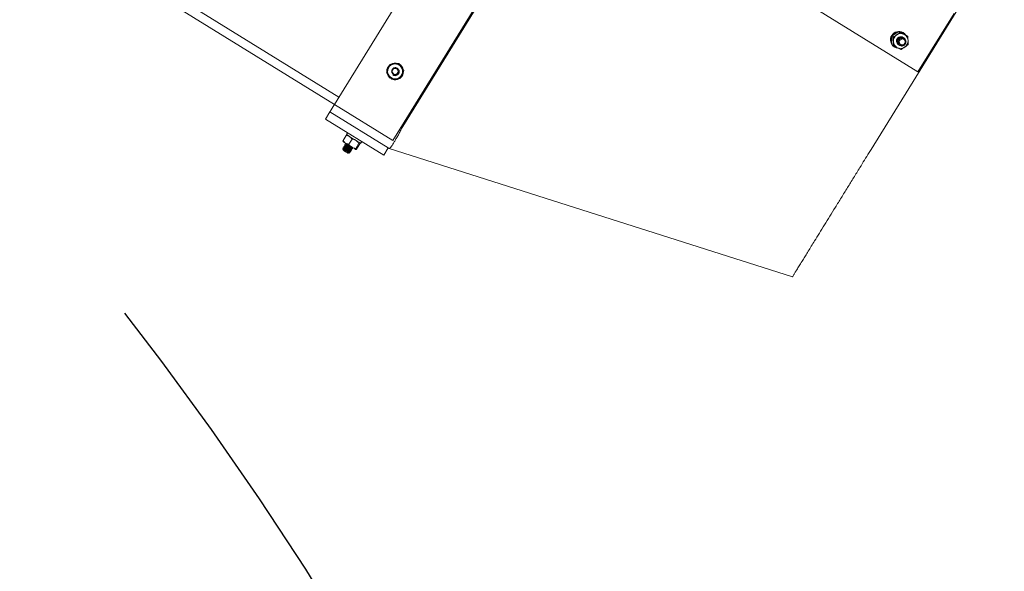
# Model space of a CAD drawing. Units: inches. Extents: x -41 to 1324, y 0 to 858.
# Drawn here: x 300 to 328, y 354 to 370 of the extents above; entities that cross this region are included whole.
import ezdxf

# ---------------------------------------------------------------- set-up
doc = ezdxf.new("R2010")
doc.units = ezdxf.units.IN
doc.header["$LTSCALE"] = 96
doc.header["$MEASUREMENT"] = 0
doc.linetypes.add('CENTERX2', pattern=[0.8, 0.5, -0.1, 0.1, -0.1])
doc.layers.add('RAIL CLEARANCE ZONE', color=4, linetype='Continuous')

# ---------------------------------------------------------------- blocks, each defined once
blk = doc.blocks.new('RET1')
at = {"linetype": 'Continuous', "lineweight": 15}
for p, q in [((249.649, 368.693), (260.948, 386.985)), ((262.649, 385.934), (251.35, 367.642)), ((251.639, 368.051), (257.026, 376.772)), ((266.663, 369.643), (256.758, 375.762)), ((249.649, 368.693), (243.693, 372.372)), ((249.78, 368.906), (243.825, 372.584)), ((267.714, 371.345), (266.663, 369.643)), ((265.9, 370.678), (265.936, 370.656)), ((266.109, 370.818), (266.145, 370.795)), ((266.241, 370.778), (266.228, 370.786)), ((266.235, 370.642), (266.234, 370.643)), ((266.245, 370.636), (266.244, 370.637)), ((266.256, 370.63), (266.254, 370.631)), ((266.327, 370.707), (266.364, 370.684)), ((265.909, 370.428), (265.946, 370.406)), ((265.972, 370.372), (265.985, 370.364)), ((266.074, 370.34), (266.073, 370.332)), ((266.097, 370.434), (266.098, 370.433)), ((266.107, 370.427), (266.109, 370.427)), ((266.118, 370.421), (266.119, 370.42)), ((266.128, 370.415), (266.13, 370.413)), ((267.189, 370.494), (267.209, 370.481)), ((267.209, 370.481), (267.189, 370.494)), ((251.283, 369.471), (251.276, 369.46)), ((251.35, 367.642), (249.649, 368.693)), ((249.386, 368.268), (249.518, 368.48)), ((251.219, 367.429), (249.518, 368.48)), ((251.088, 367.217), (249.386, 368.268)), ((251.613, 368.067), (251.639, 368.051)), ((249.993, 367.791), (249.9, 367.641)), ((250.03, 367.87), (249.997, 367.817)), ((249.924, 367.473), (249.92, 367.467)), ((249.95, 367.515), (249.947, 367.51)), ((249.976, 367.558), (249.973, 367.553)), ((250.163, 367.685), (250.071, 367.536)), ((250.362, 367.563), (250.269, 367.413)), ((250.39, 367.545), (250.297, 367.396)), ((250.305, 367.623), (250.301, 367.63)), ((250.412, 367.561), (250.444, 367.614)), ((249.897, 367.43), (249.894, 367.425)), ((249.894, 367.386), (249.9, 367.363)), ((249.912, 367.386), (249.895, 367.387)), ((250.049, 367.271), (250.053, 367.272)), ((250.062, 367.274), (250.094, 367.281)), ((250.12, 367.315), (250.123, 367.32)), ((250.146, 367.357), (250.149, 367.363)), ((250.159, 367.444), (250.173, 367.443)), ((250.172, 367.4), (250.176, 367.405)), ((251.088, 367.217), (251.219, 367.429)), ((251.245, 367.413), (251.219, 367.429))]:
    blk.add_line(p, q, dxfattribs=at)
at = {"linetype": 'Continuous', "lineweight": 15, "flags": 128}
for points in [[(269.18, 373.672), (269.126, 373.584), (267.209, 370.481)], [(267.209, 370.481), (265.294, 367.38), (265.238, 367.291)], [(266.118, 370.521), (266.122, 370.487), (266.138, 370.458), (266.164, 370.437), (266.196, 370.428), (266.229, 370.433), (266.258, 370.45), (266.279, 370.477), (266.289, 370.509), (266.285, 370.543), (266.269, 370.572), (266.243, 370.593), (266.211, 370.602), (266.178, 370.597), (266.149, 370.58), (266.128, 370.553), (266.118, 370.521)], [(249.518, 368.48), (249.522, 368.487), (249.533, 368.506), (249.553, 368.538), (249.58, 368.582), (249.614, 368.636), (249.649, 368.693)], [(249.997, 367.817), (250.002, 367.814), (250.019, 367.804), (250.048, 367.786), (250.085, 367.763), (250.13, 367.735), (250.179, 367.705), (250.23, 367.674), (250.279, 367.643), (250.323, 367.616), (250.361, 367.593), (250.389, 367.575), (250.406, 367.565), (250.412, 367.561)], [(249.901, 367.611), (249.899, 367.612), (249.901, 367.611), (249.906, 367.608), (249.914, 367.603), (249.924, 367.597), (249.938, 367.588), (249.954, 367.578), (249.972, 367.567)], [(249.972, 367.567), (249.993, 367.555), (250.014, 367.541), (250.037, 367.527), (250.061, 367.512), (250.086, 367.497), (250.11, 367.482), (250.134, 367.467), (250.157, 367.453)], [(250.049, 367.271), (250.043, 367.274), (250.027, 367.284), (250.003, 367.299), (249.974, 367.317), (249.946, 367.334), (249.922, 367.349), (249.905, 367.359), (249.9, 367.363)], [(250.157, 367.453), (250.179, 367.44), (250.199, 367.427), (250.217, 367.416), (250.233, 367.406), (250.247, 367.397), (250.258, 367.391), (250.265, 367.386), (250.27, 367.383)], [(251.245, 367.413), (257.079, 365.555), (263.001, 363.669)]]:
    blk.add_lwpolyline(points, dxfattribs=at)
at = {"linetype": 'Continuous', "lineweight": 15}
blk.add_circle((251.419, 369.656), 0.0875, dxfattribs=at)
for centre, radius, start, end in [((266.105, 370.576), 0.244, 59.52, 237.0726), ((266.118, 370.565), 0.243, 156.7004, 208.454), ((266.122, 370.566), 0.247, 97.2203, 150.5521), ((266.17, 370.536), 0.224, 123.7029, 182.0431), ((266.162, 370.541), 0.125, 57.1063, 241.8652), ((266.165, 370.546), 0.213, 63.5442, 124.1186), ((266.12, 370.582), 0.23, 38.4342, 87.701), ((266.164, 370.55), 0.21, 1.8054, 62.8656), ((266.106, 370.559), 0.229, 217.3773, 261.7407), ((266.156, 370.534), 0.21, 181.7982, 242.8755), ((266.155, 370.538), 0.212, 243.5383, 304.1196), ((266.192, 370.52), 0.124, 266.5214, 311.2593), ((266.149, 370.548), 0.224, 303.7056, 2.0404), ((251.419, 369.656), 0.244, 132.1425, 179.4812), ((251.419, 369.656), 0.219, 95.7734, 155.7734), ((251.419, 369.656), 0.243, 70.597, 121.0897), ((251.419, 369.656), 0.219, 35.7734, 95.7734), ((251.419, 369.656), 0.243, 11.9828, 59.4513), ((251.419, 369.656), 0.219, 335.7734, 35.7734), ((251.419, 369.656), 0.244, 190.846, 233.7961), ((251.419, 369.656), 0.219, 155.7734, 215.7734), ((251.419, 369.656), 0.219, 215.7734, 275.7734), ((251.419, 369.656), 0.125, 238.2961, 283.2961), ((251.419, 369.656), 0.219, 275.7734, 335.7734), ((251.419, 369.656), 0.243, 311.6895, 0.4419), ((251.419, 369.656), 0.243, 249.9149, 300.2536)]:
    blk.add_arc(centre, radius, start, end, dxfattribs=at)
for points, knots in [([(265.899, 370.556), (265.899, 370.593), (265.898, 370.635), (265.899, 370.673), (265.9, 370.678)], [0, 0, 0, 0, 0.872246, 1, 1, 1, 1]), ([(265.9, 370.678), (265.929, 370.701), (265.961, 370.726), (265.997, 370.749), (265.999, 370.751)], [0, 0, 0, 0, 0.93199, 1, 1, 1, 1]), ([(265.936, 370.656), (265.97, 370.676), (266.008, 370.697), (266.043, 370.721), (266.046, 370.722)], [0, 0, 0, 0, 0.93205, 1, 1, 1, 1]), ([(265.946, 370.528), (265.944, 370.565), (265.941, 370.609), (265.937, 370.65), (265.936, 370.656)], [0, 0, 0, 0, 0.872282, 1, 1, 1, 1]), ([(265.999, 370.751), (266.031, 370.771), (266.068, 370.795), (266.104, 370.815), (266.109, 370.818)], [0, 0, 0, 0, 0.872197, 1, 1, 1, 1]), ([(266.107, 370.428), (266.094, 370.437), (266.067, 370.455), (266.043, 370.499), (266.037, 370.549), (266.051, 370.597), (266.081, 370.637), (266.123, 370.662), (266.171, 370.668), (266.207, 370.662), (266.221, 370.65), (266.224, 370.648)], [0, 0, 0, 0, 0.121816, 0.243629, 0.365434, 0.487253, 0.609054, 0.730867, 0.852688, 0.974495, 1, 1, 1, 1]), ([(266.046, 370.722), (266.076, 370.744), (266.111, 370.768), (266.141, 370.792), (266.145, 370.795)], [0, 0, 0, 0, 0.872255, 1, 1, 1, 1]), ([(266.125, 370.42), (266.122, 370.42), (266.104, 370.425), (266.078, 370.45), (266.053, 370.492), (266.048, 370.542), (266.061, 370.591), (266.091, 370.63), (266.134, 370.656), (266.181, 370.662), (266.217, 370.656), (266.231, 370.643), (266.234, 370.641)], [0, 0, 0, 0, 0.018927, 0.138434, 0.25795, 0.377446, 0.496956, 0.616449, 0.735973, 0.855465, 0.974961, 1, 1, 1, 1]), ([(266.12, 370.422), (266.109, 370.429), (266.085, 370.445), (266.064, 370.487), (266.058, 370.536), (266.071, 370.584), (266.101, 370.624), (266.144, 370.65), (266.191, 370.655), (266.227, 370.649), (266.242, 370.637), (266.244, 370.635)], [0, 0, 0, 0, 0.098811, 0.223813, 0.34881, 0.473817, 0.598822, 0.723823, 0.848812, 0.973827, 1, 1, 1, 1]), ([(266.129, 370.416), (266.118, 370.423), (266.094, 370.439), (266.073, 370.481), (266.067, 370.53), (266.08, 370.579), (266.11, 370.618), (266.153, 370.644), (266.2, 370.65), (266.236, 370.644), (266.251, 370.631), (266.253, 370.629)], [0, 0, 0, 0, 0.098843, 0.223843, 0.348834, 0.47384, 0.598828, 0.723827, 0.848836, 0.973827, 1, 1, 1, 1]), ([(266.185, 370.396), (266.169, 370.399), (266.137, 370.405), (266.098, 370.437), (266.074, 370.48), (266.068, 370.53), (266.082, 370.578), (266.112, 370.618), (266.154, 370.643), (266.202, 370.65), (266.248, 370.637), (266.283, 370.611), (266.294, 370.587), (266.299, 370.577)], [0, 0, 0, 0, 0.09356, 0.187102, 0.280652, 0.374198, 0.467753, 0.561305, 0.654854, 0.748395, 0.841955, 0.935499, 1, 1, 1, 1]), ([(266.274, 370.427), (266.283, 370.437), (266.302, 370.458), (266.315, 370.498), (266.315, 370.539), (266.302, 370.577), (266.277, 370.607), (266.243, 370.626), (266.205, 370.632), (266.168, 370.625), (266.136, 370.606), (266.111, 370.577), (266.098, 370.542), (266.097, 370.506), (266.107, 370.472), (266.128, 370.444), (266.157, 370.426), (266.19, 370.418), (266.223, 370.423), (266.252, 370.437), (266.27, 370.455), (266.277, 370.467), (266.279, 370.47)], [0, 0, 0, 0, 0.058019, 0.11604, 0.174076, 0.230844, 0.286986, 0.342441, 0.396671, 0.450801, 0.503146, 0.555513, 0.606371, 0.65683, 0.706372, 0.754925, 0.803135, 0.849794, 0.89651, 0.941435, 0.986233, 1, 1, 1, 1]), ([(266.109, 370.818), (266.117, 370.813), (266.149, 370.797), (266.186, 370.779), (266.213, 370.765)], [0, 0, 0, 0, 0.262097, 1, 1, 1, 1]), ([(266.145, 370.795), (266.155, 370.79), (266.193, 370.77), (266.231, 370.751), (266.26, 370.737)], [0, 0, 0, 0, 0.262071, 1, 1, 1, 1]), ([(266.213, 370.765), (266.22, 370.762), (266.258, 370.743), (266.296, 370.723), (266.327, 370.707)], [0, 0, 0, 0, 0.189656, 1, 1, 1, 1]), ([(266.26, 370.737), (266.267, 370.733), (266.304, 370.714), (266.337, 370.698), (266.364, 370.684)], [0, 0, 0, 0, 0.189656, 1, 1, 1, 1]), ([(266.364, 370.684), (266.368, 370.645), (266.372, 370.602), (266.374, 370.559), (266.374, 370.556)], [0, 0, 0, 0, 0.9320604, 1, 1, 1, 1]), ([(265.909, 370.428), (265.905, 370.468), (265.901, 370.511), (265.899, 370.554), (265.899, 370.556)], [0, 0, 0, 0, 0.932063, 1, 1, 1, 1]), ([(265.946, 370.406), (265.947, 370.443), (265.948, 370.482), (265.946, 370.525), (265.946, 370.528)], [0, 0, 0, 0, 0.932024, 1, 1, 1, 1]), ([(265.946, 370.406), (265.956, 370.401), (265.994, 370.381), (266.032, 370.362), (266.06, 370.347)], [0, 0, 0, 0, 0.262135, 1, 1, 1, 1]), ([(266.06, 370.347), (266.067, 370.344), (266.104, 370.325), (266.137, 370.309), (266.164, 370.295)], [0, 0, 0, 0, 0.1896448, 1, 1, 1, 1]), ([(266.274, 370.362), (266.242, 370.341), (266.205, 370.318), (266.169, 370.298), (266.164, 370.295)], [0, 0, 0, 0, 0.872259, 1, 1, 1, 1]), ([(266.29, 370.539), (266.292, 370.53), (266.298, 370.511), (266.294, 370.48), (266.281, 370.449), (266.256, 370.422), (266.228, 370.405), (266.202, 370.398), (266.189, 370.396), (266.185, 370.396)], [0, 0, 0, 0, 0.1469135, 0.2933082, 0.4617075, 0.6305365, 0.8092458, 0.9344252, 1, 1, 1, 1]), ([(266.373, 370.434), (266.344, 370.412), (266.312, 370.387), (266.276, 370.363), (266.274, 370.362)], [0, 0, 0, 0, 0.93205, 1, 1, 1, 1]), ([(266.279, 370.47), (266.281, 370.474), (266.287, 370.485), (266.291, 370.503), (266.293, 370.522), (266.291, 370.533), (266.29, 370.539)], [0, 0, 0, 0, 0.175377, 0.528511, 0.760289, 1, 1, 1, 1]), ([(266.374, 370.556), (266.374, 370.52), (266.375, 370.477), (266.374, 370.439), (266.373, 370.434)], [0, 0, 0, 0, 0.872238, 1, 1, 1, 1]), ([(251.22, 369.746), (251.235, 369.78), (251.253, 369.82), (251.27, 369.857), (251.272, 369.861)], [0, 0, 0, 0, 0.872284, 1, 1, 1, 1]), ([(251.272, 369.861), (251.31, 369.865), (251.352, 369.869), (251.394, 369.874), (251.397, 369.874)], [0, 0, 0, 0, 0.93207, 1, 1, 1, 1]), ([(251.448, 369.535), (251.461, 369.54), (251.487, 369.55), (251.517, 369.58), (251.535, 369.617), (251.54, 369.659), (251.53, 369.698), (251.508, 369.732), (251.477, 369.756), (251.44, 369.768), (251.402, 369.766), (251.367, 369.753), (251.339, 369.728), (251.321, 369.696), (251.315, 369.661), (251.321, 369.626), (251.339, 369.596), (251.365, 369.574), (251.396, 369.562), (251.429, 369.562), (251.453, 369.57), (251.465, 369.577), (251.468, 369.579)], [0, 0, 0, 0, 0.05801, 0.11603, 0.174081, 0.230845, 0.286972, 0.342436, 0.396664, 0.450798, 0.503144, 0.555509, 0.606367, 0.656837, 0.706363, 0.754924, 0.80313, 0.849797, 0.896503, 0.941436, 0.986226, 1, 1, 1, 1]), ([(251.397, 369.874), (251.435, 369.878), (251.478, 369.882), (251.518, 369.886), (251.523, 369.887)], [0, 0, 0, 0, 0.872243, 1, 1, 1, 1]), ([(251.523, 369.887), (251.529, 369.878), (251.553, 369.845), (251.578, 369.81), (251.597, 369.784)], [0, 0, 0, 0, 0.262043, 1, 1, 1, 1]), ([(251.597, 369.784), (251.602, 369.778), (251.627, 369.743), (251.651, 369.709), (251.671, 369.682)], [0, 0, 0, 0, 0.189703, 1, 1, 1, 1]), ([(251.168, 369.631), (251.184, 369.666), (251.201, 369.704), (251.219, 369.743), (251.22, 369.746)], [0, 0, 0, 0, 0.932034, 1, 1, 1, 1]), ([(251.168, 369.631), (251.174, 369.622), (251.198, 369.589), (251.223, 369.554), (251.242, 369.528)], [0, 0, 0, 0, 0.262096, 1, 1, 1, 1]), ([(251.242, 369.528), (251.247, 369.522), (251.272, 369.487), (251.296, 369.453), (251.316, 369.426)], [0, 0, 0, 0, 0.189695, 1, 1, 1, 1]), ([(251.508, 369.636), (251.507, 369.626), (251.504, 369.605), (251.487, 369.578), (251.462, 369.555), (251.429, 369.541), (251.396, 369.539), (251.37, 369.543), (251.358, 369.548), (251.354, 369.55)], [0, 0, 0, 0, 0.146909, 0.293344, 0.461706, 0.630543, 0.809252, 0.934421, 1, 1, 1, 1]), ([(251.468, 369.579), (251.471, 369.581), (251.481, 369.588), (251.494, 369.602), (251.503, 369.619), (251.507, 369.63), (251.508, 369.636)], [0, 0, 0, 0, 0.1752316, 0.5285525, 0.7601891, 1, 1, 1, 1]), ([(251.619, 369.567), (251.603, 369.532), (251.586, 369.493), (251.569, 369.456), (251.567, 369.451)], [0, 0, 0, 0, 0.872229, 1, 1, 1, 1]), ([(251.671, 369.682), (251.655, 369.646), (251.638, 369.608), (251.62, 369.569), (251.619, 369.567)], [0, 0, 0, 0, 0.932101, 1, 1, 1, 1]), ([(251.441, 369.439), (251.404, 369.435), (251.361, 369.431), (251.321, 369.427), (251.316, 369.426)], [0, 0, 0, 0, 0.872243, 1, 1, 1, 1]), ([(251.567, 369.451), (251.528, 369.448), (251.487, 369.443), (251.444, 369.439), (251.441, 369.439)], [0, 0, 0, 0, 0.93207, 1, 1, 1, 1]), ([(251.639, 368.051), (251.619, 368.015), (251.579, 367.942), (251.527, 367.832), (251.47, 367.733), (251.417, 367.642), (251.369, 367.564), (251.327, 367.499), (251.292, 367.451), (251.269, 367.423), (251.25, 367.414), (251.247, 367.413), (251.245, 367.413)], [0, 0, 0, 0, 0.10581, 0.211742, 0.317378, 0.423015, 0.529321, 0.635627, 0.742472, 0.84932, 0.92471, 1, 1, 1, 1]), ([(250.02, 367.803), (250.014, 367.803), (250.006, 367.802), (249.994, 367.792), (249.993, 367.791)], [0, 0, 0, 0, 0.872228, 1, 1, 1, 1]), ([(249.993, 367.791), (250.025, 367.785), (250.06, 367.778), (250.089, 367.76), (250.091, 367.759)], [0, 0, 0, 0, 0.932068, 1, 1, 1, 1]), ([(250.091, 367.759), (250.114, 367.74), (250.141, 367.718), (250.161, 367.689), (250.163, 367.685)], [0, 0, 0, 0, 0.872227, 1, 1, 1, 1]), ([(249.901, 367.611), (249.899, 367.617), (249.897, 367.624), (249.9, 367.639), (249.9, 367.641)], [0, 0, 0, 0, 0.872252, 1, 1, 1, 1]), ([(249.9, 367.641), (249.92, 367.615), (249.942, 367.587), (249.97, 367.568), (249.972, 367.567)], [0, 0, 0, 0, 0.9320728, 1, 1, 1, 1]), ([(249.922, 367.465), (249.921, 367.466), (249.918, 367.47), (249.928, 367.466), (249.953, 367.455), (249.99, 367.436), (250.033, 367.412), (250.077, 367.389), (250.114, 367.37), (250.14, 367.358), (250.144, 367.357), (250.146, 367.357)], [0, 0, 0, 0, 0.035315, 0.155901, 0.276487, 0.397079, 0.517653, 0.638247, 0.758822, 0.879408, 1, 1, 1, 1]), ([(249.921, 367.466), (249.924, 367.461), (249.93, 367.449), (249.936, 367.438), (249.94, 367.432)], [0, 0, 0, 0, 0.500561, 1, 1, 1, 1]), ([(249.924, 367.473), (249.926, 367.473), (249.93, 367.472), (249.956, 367.46), (249.993, 367.441), (250.037, 367.418), (250.08, 367.395), (250.117, 367.375), (250.141, 367.364), (250.152, 367.36), (250.149, 367.364), (250.148, 367.365)], [0, 0, 0, 0, 0.121304, 0.242608, 0.363899, 0.48521, 0.606521, 0.727812, 0.849116, 0.970424, 1, 1, 1, 1]), ([(249.964, 367.471), (249.957, 367.472), (249.944, 367.472), (249.931, 367.473), (249.925, 367.473)], [0, 0, 0, 0, 0.499411, 1, 1, 1, 1]), ([(249.949, 367.508), (249.948, 367.509), (249.944, 367.512), (249.955, 367.509), (249.979, 367.497), (250.016, 367.478), (250.06, 367.455), (250.103, 367.432), (250.14, 367.413), (250.166, 367.4), (250.17, 367.4), (250.172, 367.4)], [0, 0, 0, 0, 0.0352871, 0.1558749, 0.2764635, 0.397057, 0.517653, 0.638229, 0.7588225, 0.8794111, 1, 1, 1, 1]), ([(249.947, 367.509), (249.95, 367.503), (249.956, 367.492), (249.963, 367.48), (249.966, 367.475)], [0, 0, 0, 0, 0.500505, 1, 1, 1, 1]), ([(249.95, 367.515), (249.952, 367.515), (249.956, 367.515), (249.983, 367.502), (250.019, 367.483), (250.063, 367.46), (250.106, 367.437), (250.144, 367.418), (250.168, 367.407), (250.178, 367.403), (250.175, 367.406), (250.174, 367.407)], [0, 0, 0, 0, 0.121701, 0.243402, 0.365108, 0.486796, 0.608505, 0.730211, 0.851911, 0.973612, 1, 1, 1, 1]), ([(249.99, 367.514), (249.983, 367.514), (249.97, 367.515), (249.957, 367.515), (249.951, 367.516)], [0, 0, 0, 0, 0.499426, 1, 1, 1, 1]), ([(249.967, 367.474), (249.966, 367.475), (249.964, 367.478), (249.972, 367.476), (249.99, 367.469), (250.018, 367.455), (250.05, 367.439), (250.082, 367.423), (250.109, 367.41), (250.127, 367.402), (250.13, 367.402), (250.131, 367.402)], [0, 0, 0, 0, 0.0472736, 0.1722697, 0.2972699, 0.4222769, 0.5472906, 0.6722756, 0.7972825, 0.9222757, 1, 1, 1, 1]), ([(249.965, 367.471), (249.966, 367.471), (249.969, 367.471), (249.987, 367.463), (250.014, 367.45), (250.046, 367.434), (250.079, 367.418), (250.106, 367.404), (250.125, 367.396), (250.129, 367.396), (250.131, 367.396)], [0, 0, 0, 0, 0.081073, 0.212357, 0.343612, 0.4749, 0.606158, 0.737439, 0.868731, 1, 1, 1, 1]), ([(249.972, 367.567), (250, 367.555), (250.031, 367.541), (250.066, 367.536), (250.071, 367.536)], [0, 0, 0, 0, 0.8722289, 1, 1, 1, 1]), ([(249.975, 367.55), (249.974, 367.551), (249.971, 367.555), (249.981, 367.551), (250.005, 367.54), (250.04, 367.522), (250.067, 367.508), (250.079, 367.501)], [0, 0, 0, 0, 0.070756, 0.312757, 0.55475, 0.796719, 1, 1, 1, 1]), ([(249.973, 367.551), (249.976, 367.546), (249.983, 367.534), (249.989, 367.523), (249.992, 367.517)], [0, 0, 0, 0, 0.500627, 1, 1, 1, 1]), ([(249.976, 367.558), (249.978, 367.558), (249.982, 367.558), (249.999, 367.55), (250.007, 367.546)], [0, 0, 0, 0, 0.543498, 1, 1, 1, 1]), ([(249.993, 367.516), (249.993, 367.517), (249.99, 367.521), (249.998, 367.519), (250.016, 367.511), (250.044, 367.498), (250.076, 367.482), (250.108, 367.465), (250.135, 367.452), (250.153, 367.445), (250.156, 367.445), (250.157, 367.445)], [0, 0, 0, 0, 0.0472965, 0.1723005, 0.2973008, 0.4223148, 0.5473069, 0.6723278, 0.7973171, 0.9223344, 1, 1, 1, 1]), ([(249.991, 367.513), (249.992, 367.513), (249.995, 367.513), (250.013, 367.506), (250.041, 367.492), (250.073, 367.476), (250.105, 367.46), (250.132, 367.447), (250.152, 367.438), (250.155, 367.439), (250.157, 367.439)], [0, 0, 0, 0, 0.0899833, 0.2200028, 0.3500366, 0.4800475, 0.6101034, 0.7401248, 0.8701517, 1, 1, 1, 1]), ([(250.071, 367.536), (250.077, 367.527), (250.101, 367.495), (250.133, 367.471), (250.157, 367.453)], [0, 0, 0, 0, 0.262079, 1, 1, 1, 1]), ([(250.163, 367.685), (250.174, 367.683), (250.213, 367.676), (250.249, 367.658), (250.276, 367.645)], [0, 0, 0, 0, 0.262119, 1, 1, 1, 1]), ([(250.276, 367.645), (250.282, 367.641), (250.315, 367.619), (250.341, 367.588), (250.362, 367.563)], [0, 0, 0, 0, 0.189686, 1, 1, 1, 1]), ([(250.362, 367.563), (250.372, 367.57), (250.384, 367.578), (250.389, 367.576), (250.389, 367.575)], [0, 0, 0, 0, 0.932078, 1, 1, 1, 1]), ([(250.389, 367.575), (250.391, 367.569), (250.393, 367.563), (250.39, 367.547), (250.39, 367.545)], [0, 0, 0, 0, 0.872228, 1, 1, 1, 1]), ([(249.896, 367.423), (249.895, 367.424), (249.892, 367.427), (249.902, 367.424), (249.926, 367.412), (249.964, 367.393), (250.007, 367.37), (250.05, 367.347), (250.087, 367.328), (250.113, 367.315), (250.118, 367.315), (250.12, 367.315)], [0, 0, 0, 0, 0.035356, 0.155941, 0.276523, 0.397092, 0.517681, 0.63825, 0.758837, 0.879418, 1, 1, 1, 1]), ([(249.894, 367.424), (249.897, 367.418), (249.904, 367.407), (249.91, 367.395), (249.913, 367.39)], [0, 0, 0, 0, 0.50062, 1, 1, 1, 1]), ([(250.093, 367.282), (250.093, 367.282), (250.092, 367.282), (250.076, 367.29), (250.051, 367.303), (250.019, 367.321), (249.985, 367.34), (249.952, 367.358), (249.923, 367.374), (249.904, 367.384), (249.894, 367.388), (249.895, 367.386), (249.895, 367.386)], [0, 0, 0, 0, 0.0781188, 0.1924387, 0.3054773, 0.4171628, 0.5263693, 0.6353765, 0.7407663, 0.8462506, 0.9486657, 1, 1, 1, 1]), ([(249.938, 367.429), (249.931, 367.429), (249.918, 367.43), (249.905, 367.43), (249.899, 367.431)], [0, 0, 0, 0, 0.499274, 1, 1, 1, 1]), ([(249.901, 367.429), (249.902, 367.429), (249.906, 367.429), (249.93, 367.417), (249.967, 367.398), (250.01, 367.375), (250.054, 367.352), (250.091, 367.333), (250.115, 367.321), (250.126, 367.318), (250.122, 367.322), (250.121, 367.323)], [0, 0, 0, 0, 0.0815799, 0.2071031, 0.3326284, 0.458165, 0.5836807, 0.7092147, 0.8347435, 0.9602716, 1, 1, 1, 1]), ([(249.915, 367.389), (249.914, 367.39), (249.911, 367.393), (249.919, 367.391), (249.937, 367.383), (249.965, 367.37), (249.997, 367.354), (250.029, 367.338), (250.056, 367.325), (250.074, 367.317), (250.077, 367.317), (250.078, 367.317)], [0, 0, 0, 0, 0.047343, 0.17233, 0.297332, 0.42233, 0.547321, 0.672298, 0.797296, 0.922298, 1, 1, 1, 1]), ([(249.913, 367.385), (249.914, 367.385), (249.917, 367.386), (249.935, 367.378), (249.962, 367.365), (249.994, 367.349), (250.026, 367.332), (250.053, 367.319), (250.073, 367.311), (250.076, 367.311), (250.078, 367.311)], [0, 0, 0, 0, 0.074038, 0.206328, 0.338615, 0.470879, 0.603173, 0.735433, 0.867724, 1, 1, 1, 1]), ([(249.941, 367.431), (249.94, 367.432), (249.938, 367.436), (249.945, 367.434), (249.964, 367.426), (249.991, 367.413), (250.023, 367.396), (250.056, 367.38), (250.083, 367.367), (250.1, 367.359), (250.104, 367.36), (250.105, 367.36)], [0, 0, 0, 0, 0.0472892, 0.172284, 0.2972831, 0.422277, 0.5472751, 0.6722877, 0.7972934, 0.9222854, 1, 1, 1, 1]), ([(249.939, 367.428), (249.94, 367.428), (249.943, 367.428), (249.961, 367.42), (249.988, 367.407), (250.02, 367.391), (250.052, 367.375), (250.08, 367.362), (250.099, 367.353), (250.103, 367.354), (250.104, 367.354)], [0, 0, 0, 0, 0.073833, 0.206163, 0.338507, 0.470858, 0.603179, 0.735523, 0.867852, 1, 1, 1, 1]), ([(250.05, 367.274), (250.055, 367.273), (250.06, 367.272), (250.062, 367.274), (250.062, 367.274)], [0, 0, 0, 0, 0.9771705, 1, 1, 1, 1]), ([(250.053, 367.272), (250.053, 367.272), (250.053, 367.272), (250.051, 367.274), (250.05, 367.274)], [0, 0, 0, 0, 0.421474, 1, 1, 1, 1]), ([(250.096, 367.279), (250.093, 367.285), (250.087, 367.296), (250.081, 367.308), (250.077, 367.313)], [0, 0, 0, 0, 0.500513, 1, 1, 1, 1]), ([(250.08, 367.316), (250.086, 367.316), (250.099, 367.315), (250.112, 367.315), (250.119, 367.315)], [0, 0, 0, 0, 0.499372, 1, 1, 1, 1]), ([(250.123, 367.321), (250.12, 367.327), (250.113, 367.339), (250.107, 367.35), (250.104, 367.356)], [0, 0, 0, 0, 0.500748, 1, 1, 1, 1]), ([(250.106, 367.359), (250.113, 367.358), (250.126, 367.358), (250.139, 367.357), (250.145, 367.357)], [0, 0, 0, 0, 0.499491, 1, 1, 1, 1]), ([(250.149, 367.364), (250.146, 367.369), (250.14, 367.381), (250.134, 367.392), (250.13, 367.398)], [0, 0, 0, 0, 0.500614, 1, 1, 1, 1]), ([(250.132, 367.401), (250.139, 367.401), (250.152, 367.4), (250.165, 367.4), (250.171, 367.4)], [0, 0, 0, 0, 0.499368, 1, 1, 1, 1]), ([(250.157, 367.453), (250.163, 367.449), (250.198, 367.429), (250.237, 367.42), (250.269, 367.413)], [0, 0, 0, 0, 0.189621, 1, 1, 1, 1]), ([(250.176, 367.406), (250.173, 367.412), (250.166, 367.423), (250.16, 367.434), (250.157, 367.44)], [0, 0, 0, 0, 0.500587, 1, 1, 1, 1]), ([(250.269, 367.413), (250.267, 367.4), (250.265, 367.387), (250.27, 367.383), (250.27, 367.383)], [0, 0, 0, 0, 0.93207, 1, 1, 1, 1]), ([(250.27, 367.383), (250.276, 367.384), (250.283, 367.385), (250.296, 367.394), (250.297, 367.396)], [0, 0, 0, 0, 0.872229, 1, 1, 1, 1]), ([(265.238, 367.291), (265.193, 367.218), (265.103, 367.072), (264.952, 366.828), (264.786, 366.559), (264.606, 366.267), (264.428, 365.979), (264.255, 365.7), (264.092, 365.434), (263.935, 365.181), (263.787, 364.941), (263.659, 364.735), (263.552, 364.561), (263.463, 364.416), (263.38, 364.282), (263.297, 364.147), (263.217, 364.018), (263.143, 363.899), (263.084, 363.804), (263.038, 363.728), (263.006, 363.677), (263.003, 363.671), (263.001, 363.669)], [0, 0, 0, 0, 0.038345, 0.076811, 0.128957, 0.181104, 0.234739, 0.288373, 0.340521, 0.392669, 0.446336, 0.500003, 0.539706, 0.579408, 0.619769, 0.66013, 0.71237, 0.764611, 0.818363, 0.872115, 0.935736, 1, 1, 1, 1])]:
    blk.add_open_spline(points, degree=3, knots=knots, dxfattribs=at)
blk = doc.blocks.new('RAIL CLEAR')
at = {"layer": 'RAIL CLEARANCE ZONE', "linetype": 'CENTERX2'}
blk.add_arc((816.934, 295.902), 102, 0, 180, dxfattribs=at)

msp = doc.modelspace()

# ---------------------------------------------------------------- block references
for name, p in [('RET1', (59.117, -0.674)), ('RAIL CLEAR', (-594.934, 3.598))]:
    msp.add_blockref(name, p)

doc.saveas('drawing.dxf')
